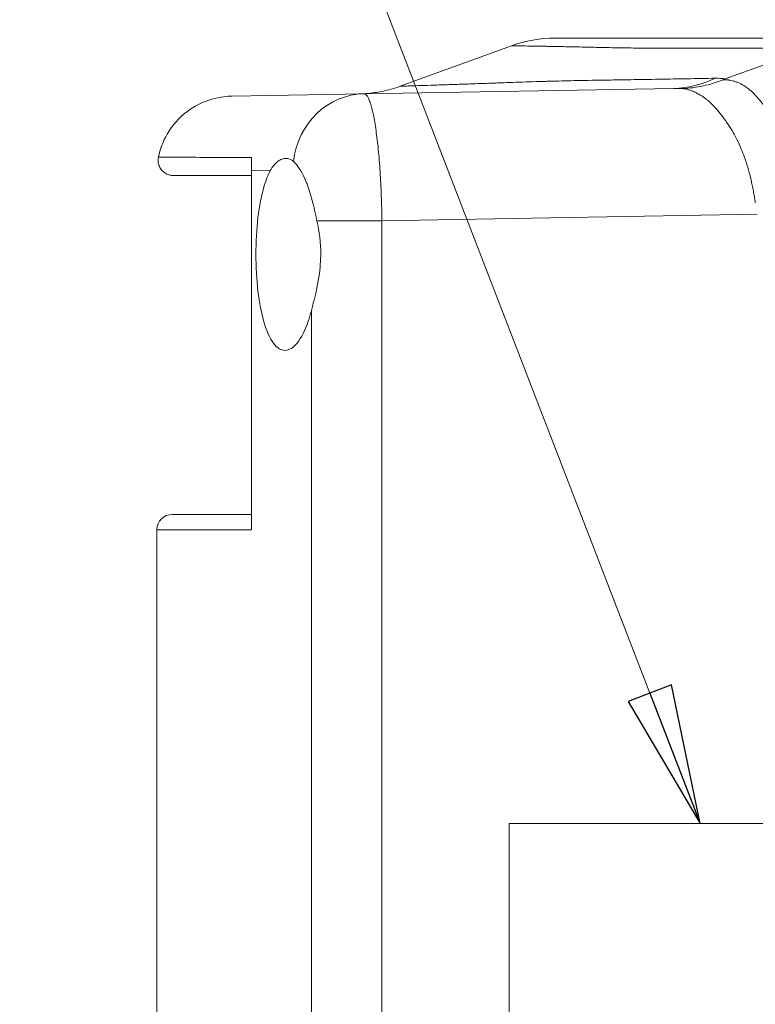
# Model space of a CAD drawing. Units: inches. Extents: x 0.1 to 10.9, y 0.1 to 8.4.
# Drawn here: x 6.9 to 7.3, y 5 to 5.4 of the extents above; entities that cross this region are included whole.
import ezdxf

# ---------------------------------------------------------------- set-up
doc = ezdxf.new("R2010")
doc.units = ezdxf.units.IN
doc.header["$MEASUREMENT"] = 0
for name, color, linetype, lineweight in [('Symbol (ANSI)', 7, 'Continuous', 5), ('Visible (ANSI)', 7, 'Continuous', 5), ('Visible Narrow (ANSI)', 7, 'Continuous', 5)]:
    doc.layers.add(name, color=color, linetype=linetype, lineweight=lineweight)
doc.styles.add('Note Text (ANSI)', font='tahoma.ttf')
doc.dimstyles.new('Default (ANSI)$7', dxfattribs={"dimtxt": 0.045, "dimasz": 0.06, "dimexe": 0.0625, "dimexo": 0.001, "dimgap": 0.031, "dimtad": 0, "dimtih": 1, "dimtoh": 1, "dimrnd": 1e-08, "dimzin": 4, "dimdsep": 46, "dimtxsty": 'Note Text (ANSI)', "dimblk": 'Filled-1', "dimcen": 0.09, "dimdle": 0.394, "dimclrd": 256, "dimclre": 256, "dimclrt": 256, "dimadec": 0, "dimazin": 1, "dimtfac": 2.666667, "dimtofl": 0, "dimtmove": 0, "dimatfit": 3, "dimldrblk": 'Filled-1', "dimfxl": 1, "dimtolj": 1, "dimtzin": 4, "dimlwd": -1, "dimlwe": -1, "dimarcsym": 0})

# ---------------------------------------------------------------- blocks, each defined once
blk = doc.blocks.new('Filled-1')
at = {"color": 0}
for p, q in [((0, 0), (-1, 0.1667)), ((-1, 0.1667), (-1, -0.1667)), ((-1, 0), (0, 0)), ((-1, -0.1667), (0, 0))]:
    blk.add_line(p, q, dxfattribs=at)
at = {"color": 0, "flags": 128}
blk.add_lwpolyline([(-1, -0.1667), (0, 0), (-1, 0.1667), (-1, -0.1667)], dxfattribs=at)
at = {"color": 0}
blk.add_solid([(-1, -0.1667), (0, 0), (-1, 0.1667), (-1, -0.1667)], dxfattribs=at)

msp = doc.modelspace()

# ---------------------------------------------------------------- linework, layer by layer
at = {"layer": 'Visible (ANSI)'}
for p, q in [((7.10024, 5.35998), (7.14803, 5.37738)), ((7.27655, 5.3763), (7.23981, 5.36313)), ((7.08475, 5.35673), (7.21782, 5.35905)), ((7.08475, 5.35673), (7.02788, 5.35574)), ((7.03633, 5.32362), (7.03633, 5.16936)), ((7.0022, 5.17592), (7.03633, 5.17592)), ((6.99564, 4.95739), (6.99564, 5.16936)), ((7.31099, 5.04308), (7.14695, 5.04308)), ((7.14695, 5.04308), (7.14695, 4.38683))]:
    msp.add_line(p, q, dxfattribs=at)
msp.add_arc((7.0022, 5.16936), 0.00656, 90, 180, dxfattribs=at)
for points in [[(7.14803, 5.37738), (7.15398, 5.37954), (7.16041, 5.38067), (7.16674, 5.38067)], [(7.23981, 5.36313), (7.2395, 5.36301), (7.23919, 5.3629), (7.23889, 5.36278)], [(7.24496, 5.33692), (7.24496, 5.33692), (7.24497, 5.33692), (7.24497, 5.33692)]]:
    msp.add_open_spline(points, degree=3, dxfattribs=at)
for points, knots in [([(7.16674, 5.38067), (7.16674, 5.38067), (7.16674, 5.38067), (7.16674, 5.38067), (7.16676, 5.38067), (7.16701, 5.38067), (7.16746, 5.38067), (7.1679, 5.38067), (7.16854, 5.38067), (7.16938, 5.38067), (7.1694, 5.38067), (7.16942, 5.38067), (7.16944, 5.38067), (7.17031, 5.38067), (7.17138, 5.38067), (7.17267, 5.38067), (7.17389, 5.38067), (7.17531, 5.38067), (7.17692, 5.38067), (7.177, 5.38067), (7.17708, 5.38067), (7.17716, 5.38067), (7.17877, 5.38067), (7.18058, 5.38067), (7.18256, 5.38067), (7.18269, 5.38067), (7.18281, 5.38067), (7.18293, 5.38067), (7.18492, 5.38067), (7.18708, 5.38067), (7.18941, 5.38067), (7.18959, 5.38067), (7.18976, 5.38067), (7.18994, 5.38067), (7.19248, 5.38067), (7.19522, 5.38067), (7.19817, 5.38067), (7.20085, 5.38067), (7.20369, 5.38067), (7.2067, 5.38067), (7.20701, 5.38067), (7.20732, 5.38067), (7.20764, 5.38067), (7.21099, 5.38067), (7.21453, 5.38067), (7.21819, 5.38067), (7.22141, 5.38067), (7.22472, 5.38067), (7.22808, 5.38067), (7.22853, 5.38067), (7.22898, 5.38067), (7.22943, 5.38067), (7.23275, 5.38067), (7.23611, 5.38067), (7.23947, 5.38067), (7.23998, 5.38067), (7.24048, 5.38067), (7.24098, 5.38067), (7.24195, 5.38067), (7.24291, 5.38067), (7.24387, 5.38067), (7.24484, 5.38067), (7.2458, 5.38067), (7.24676, 5.38067), (7.24724, 5.38067), (7.24772, 5.38067), (7.2482, 5.38067), (7.24868, 5.38067), (7.24916, 5.38067), (7.24963, 5.38067), (7.25005, 5.38067), (7.25046, 5.38067), (7.25087, 5.38067), (7.25142, 5.38067), (7.25196, 5.38067), (7.2525, 5.38067), (7.25442, 5.38067), (7.25633, 5.38067), (7.25824, 5.38067), (7.26015, 5.38067), (7.26206, 5.38067), (7.26397, 5.38067), (7.26778, 5.38067), (7.2716, 5.38067), (7.27541, 5.38067), (7.27923, 5.38067), (7.28304, 5.38067), (7.28685, 5.38067), (7.28995, 5.38067), (7.29304, 5.38067), (7.29613, 5.38067)], [0.4980875, 0.4980875, 0.4980875, 0.4980875, 0.4999605, 0.4999605, 0.4999605, 0.5315909, 0.5315909, 0.5315909, 0.5625, 0.5625, 0.5625, 0.5632155, 0.5632155, 0.5632155, 0.5948379, 0.5948379, 0.5948379, 0.625, 0.625, 0.625, 0.6264703, 0.6264703, 0.6264703, 0.65625, 0.65625, 0.65625, 0.6580979, 0.6580979, 0.6580979, 0.6875, 0.6875, 0.6875, 0.6897255, 0.6897255, 0.6897255, 0.7213528, 0.7213528, 0.7213528, 0.75, 0.75, 0.75, 0.7529805, 0.7529805, 0.7529805, 0.784608, 0.784608, 0.784608, 0.8125, 0.8125, 0.8125, 0.8162355, 0.8162355, 0.8162355, 0.84375, 0.84375, 0.84375, 0.847863, 0.847863, 0.847863, 0.8557698, 0.8557698, 0.8557698, 0.8636767, 0.8636767, 0.8636767, 0.8676302, 0.8676302, 0.8676302, 0.8715836, 0.8715836, 0.8715836, 0.875, 0.875, 0.875, 0.8794905, 0.8794905, 0.8794905, 0.8953042, 0.8953042, 0.8953042, 0.911118, 0.911118, 0.911118, 0.9427455, 0.9427455, 0.9427455, 0.974373, 0.974373, 0.974373, 0.9999995, 0.9999995, 0.9999995, 0.9999995]), ([(7.23889, 5.36278), (7.2361, 5.36163), (7.23326, 5.36075), (7.23037, 5.36012), (7.22892, 5.35981), (7.22747, 5.35955), (7.226, 5.35936), (7.22453, 5.35918), (7.22304, 5.35905), (7.22157, 5.35899)], [0, 0, 0, 0, 0.5, 0.5, 0.5, 0.75, 0.75, 0.75, 1, 1, 1, 1]), ([(7.08249, 5.35669), (7.08255, 5.35669), (7.0826, 5.35669), (7.08275, 5.3567), (7.08283, 5.3567), (7.08315, 5.35671), (7.0834, 5.35671), (7.08438, 5.35675), (7.08511, 5.35679), (7.08805, 5.35703), (7.09025, 5.35734), (7.09507, 5.35832), (7.09769, 5.35905), (7.10024, 5.35998)], [0, 0, 0, 0, 0.0020729, 0.0020729, 0.0049198, 0.0049198, 0.0134606, 0.0134606, 0.0390877, 0.0390877, 0.1160949, 0.1160949, 0.2104371, 0.2104371, 0.2104371, 0.2104371]), ([(6.9963, 5.32949), (6.99701, 5.33296), (6.99831, 5.33636), (7.00184, 5.34244), (7.0041, 5.3452), (7.00932, 5.34982), (7.01234, 5.35173), (7.01875, 5.35447), (7.02222, 5.35533), (7.02606, 5.35566), (7.02642, 5.35568), (7.02697, 5.35571), (7.02715, 5.35572), (7.02742, 5.35573), (7.02751, 5.35573), (7.02765, 5.35573), (7.0277, 5.35573), (7.02777, 5.35574), (7.02779, 5.35574), (7.02782, 5.35574), (7.02783, 5.35574), (7.02785, 5.35574), (7.02786, 5.35574), (7.02787, 5.35574), (7.02787, 5.35574), (7.02787, 5.35574), (7.02787, 5.35574), (7.02788, 5.35574), (7.02788, 5.35574), (7.02788, 5.35574), (7.02788, 5.35574), (7.02789, 5.35574), (7.02788, 5.35574), (7.02788, 5.35574)], [0, 0, 0, 0, 0.1235059, 0.1235059, 0.2448308, 0.2448308, 0.366234, 0.366234, 0.4876343, 0.4876343, 0.5003461, 0.5003461, 0.5067085, 0.5067085, 0.5098904, 0.5098904, 0.5114815, 0.5114815, 0.5122771, 0.5122771, 0.5126749, 0.5126749, 0.5128737, 0.5128737, 0.5129732, 0.5129732, 0.5130229, 0.5130229, 0.5130478, 0.5130478, 0.5130602, 0.5130602, 0.5134459, 0.5134459, 0.5134459, 0.5134459]), ([(7.00273, 5.32161), (7.00268, 5.32161), (7.00263, 5.32161), (7.00253, 5.32162), (7.00247, 5.32162), (7.00225, 5.32163), (7.00208, 5.32164), (7.00141, 5.32173), (7.00091, 5.32185), (6.99977, 5.32228), (6.99915, 5.32263), (6.99806, 5.32351), (6.99758, 5.32405), (6.99683, 5.32522), (6.99655, 5.32588), (6.9962, 5.32723), (6.99614, 5.32794), (6.99621, 5.32892), (6.99624, 5.32921), (6.9963, 5.32949)], [0, 0, 0, 0, 0.0017194, 0.0017194, 0.0036736, 0.0036736, 0.0095401, 0.0095401, 0.0272463, 0.0272463, 0.0517285, 0.0517285, 0.0760013, 0.0760013, 0.1002817, 0.1002817, 0.1245618, 0.1245618, 0.1345566, 0.1345566, 0.1345566, 0.1345566]), ([(7.03633, 5.32932), (7.03633, 5.32847), (7.03633, 5.32757), (7.03633, 5.32661), (7.03633, 5.32565), (7.03633, 5.32464), (7.03633, 5.32362)], [0.0000002, 0.0000002, 0.0000002, 0.0000002, 0.5, 0.5, 0.5, 1, 1, 1, 1]), ([(7.03633, 5.32932), (7.03633, 5.32916), (7.03633, 5.32899), (7.03633, 5.32865), (7.03633, 5.32848), (7.03633, 5.32806), (7.03633, 5.32783), (7.03633, 5.32728), (7.03633, 5.327), (7.03633, 5.32629), (7.03633, 5.3259), (7.03633, 5.32486), (7.03633, 5.32419), (7.03633, 5.32362)], [-0.4238486, -0.4238486, -0.4238486, -0.4238486, -0.411127, -0.411127, -0.3990307, -0.3990307, -0.3827601, -0.3827601, -0.3602964, -0.3602964, -0.3195132, -0.3195132, -0.2244757, -0.2244757, -0.2244757, -0.2244757]), ([(7.05438, 5.32758), (7.05415, 5.32779), (7.05391, 5.32797), (7.05322, 5.32844), (7.05276, 5.32867), (7.05205, 5.32887), (7.05182, 5.32892), (7.05144, 5.32897), (7.0513, 5.32897), (7.05104, 5.32898), (7.05091, 5.32898), (7.05063, 5.32896), (7.05048, 5.32894), (7.05002, 5.32886), (7.04972, 5.32878), (7.04877, 5.32842), (7.04811, 5.32805), (7.04636, 5.32667), (7.04528, 5.32541), (7.04439, 5.32376)], [0, 0, 0, 0, 0.0292775, 0.0292775, 0.084837, 0.084837, 0.1121089, 0.1121089, 0.1281901, 0.1281901, 0.1423201, 0.1423201, 0.1597957, 0.1597957, 0.1933616, 0.1933616, 0.2644763, 0.2644763, 0.3870123, 0.3870123, 0.3870123, 0.3870123]), ([(7.06443, 5.30218), (7.06377, 5.30525), (7.06311, 5.30815), (7.06167, 5.31361), (7.06088, 5.31611), (7.05981, 5.31885), (7.0596, 5.31937), (7.05933, 5.31997), (7.05929, 5.32008), (7.05771, 5.32364), (7.056, 5.32615), (7.05438, 5.32758)], [0, 0, 0, 0, 0.1160864, 0.1160864, 0.2347437, 0.2347437, 0.2632729, 0.2632729, 0.2695192, 0.2695192, 0.4713475, 0.4713475, 0.4713475, 0.4713475]), ([(7.03633, 5.32161), (7.03251, 5.32161), (7.02903, 5.32161), (7.02587, 5.32161), (7.02078, 5.32161), (7.01654, 5.32161), (7.01313, 5.32161), (7.01245, 5.32161), (7.0118, 5.32161), (7.01118, 5.32161), (7.00871, 5.32161), (7.00678, 5.32161), (7.00539, 5.32161), (7.00452, 5.32161), (7.00387, 5.32161), (7.00342, 5.32161), (7.00298, 5.32161), (7.00275, 5.32161), (7.00273, 5.32161), (7.00273, 5.32161), (7.00273, 5.32161), (7.00273, 5.32161), (7.00273, 5.32161), (7.00273, 5.32161), (7.00273, 5.32161)], [0, 0, 0, 0, 0.0852397, 0.0852397, 0.0852397, 0.222501, 0.222501, 0.222501, 0.25, 0.25, 0.25, 0.3602149, 0.3602149, 0.3602149, 0.429228, 0.429228, 0.429228, 0.4983112, 0.4983112, 0.4983112, 0.5, 0.5, 0.5, 0.500571, 0.500571, 0.500571, 0.500571]), ([(7.04439, 5.32376), (7.04335, 5.32184), (7.04242, 5.31943), (7.04059, 5.31314), (7.03969, 5.30855), (7.0385, 5.29843), (7.03821, 5.2929), (7.03821, 5.28251), (7.0385, 5.27699), (7.03969, 5.26687), (7.04059, 5.26227), (7.04274, 5.25486), (7.04416, 5.25164), (7.04732, 5.2474), (7.04907, 5.2464), (7.05243, 5.24646), (7.05426, 5.24753), (7.05774, 5.25188), (7.05937, 5.25514), (7.06114, 5.26033), (7.0616, 5.26184), (7.06202, 5.26347)], [0.985436, 0.985436, 0.985436, 0.985436, 1.11934, 1.11934, 1.300289, 1.300289, 1.481238, 1.481238, 1.662186, 1.662186, 1.843135, 1.843135, 2.032901, 2.032901, 2.222667, 2.222667, 2.413367, 2.413367, 2.604067, 2.604067, 2.672693, 2.672693, 2.672693, 2.672693]), ([(7.06202, 5.26347), (7.06244, 5.2651), (7.0629, 5.26683), (7.06482, 5.27448), (7.06608, 5.28113), (7.06608, 5.29261), (7.06541, 5.29756), (7.06443, 5.30218)], [1.7961948, 1.7961948, 1.7961948, 1.7961948, 1.8664558, 1.8664558, 2.0955283, 2.0955283, 2.2663655, 2.2663655, 2.2663655, 2.2663655])]:
    msp.add_open_spline(points, degree=3, knots=knots, dxfattribs=at)
at = {"layer": 'Visible Narrow (ANSI)'}
for p, q in [((7.03633, 5.32362), (7.04439, 5.32376)), ((7.25365, 5.305), (7.09235, 5.30218)), ((7.06443, 5.30218), (7.09235, 5.30218)), ((7.09235, 5.30218), (7.09235, 4.12917)), ((7.06202, 4.16788), (7.06202, 5.26347)), ((6.99564, 5.16936), (7.03633, 5.16936))]:
    msp.add_line(p, q, dxfattribs=at)
for centre, major_axis, ratio, start_param, end_param in [((7.21686, 5.41373), (0.00095, -0.05468), 0.862636, 0, 0.387428), ((7.21611, 5.35448), (-0.02402, -0.00757), 0.153627, 3.402798, 3.418733), ((7.08532, 5.32392), (-0.00057, 0.03281), 0.948582, 0, 1.442526)]:
    msp.add_ellipse(centre, major_axis=major_axis, ratio=ratio, start_param=start_param, end_param=end_param, dxfattribs=at)
for points, knots in [([(7.27655, 5.3763), (7.27375, 5.3763), (7.27095, 5.3763), (7.26815, 5.3763), (7.26434, 5.3763), (7.26053, 5.3763), (7.25671, 5.3763), (7.2529, 5.3763), (7.24909, 5.3763), (7.24527, 5.3763), (7.24336, 5.3763), (7.24145, 5.3763), (7.23954, 5.3763), (7.23763, 5.3763), (7.23572, 5.3763), (7.2338, 5.3763), (7.23285, 5.3763), (7.23189, 5.37629), (7.23093, 5.37629), (7.2307, 5.37629), (7.23047, 5.37629), (7.23024, 5.37629), (7.22999, 5.37629), (7.22974, 5.37629), (7.22949, 5.37629), (7.22902, 5.37629), (7.22854, 5.37629), (7.22806, 5.37629), (7.2271, 5.37628), (7.22613, 5.37628), (7.22517, 5.37627), (7.2249, 5.37627), (7.22463, 5.37627), (7.22437, 5.37627), (7.22367, 5.37627), (7.22297, 5.37627), (7.22228, 5.37627), (7.22102, 5.37627), (7.21976, 5.37627), (7.21851, 5.37627), (7.21589, 5.37627), (7.21329, 5.37628), (7.21072, 5.3763), (7.20948, 5.37631), (7.20824, 5.37632), (7.20702, 5.37633), (7.20445, 5.37635), (7.20194, 5.37638), (7.19948, 5.37642), (7.1958, 5.37647), (7.19227, 5.37653), (7.18894, 5.3766), (7.18801, 5.37662), (7.1871, 5.37664), (7.1862, 5.37666), (7.18385, 5.37671), (7.18161, 5.37676), (7.17947, 5.37681), (7.17652, 5.37687), (7.17378, 5.37693), (7.17124, 5.37698), (7.17073, 5.37699), (7.17022, 5.377), (7.16973, 5.37701), (7.16777, 5.37704), (7.16593, 5.37708), (7.16423, 5.37711), (7.16387, 5.37712), (7.16352, 5.37712), (7.16318, 5.37713), (7.16146, 5.37716), (7.15988, 5.37719), (7.15845, 5.37721), (7.15823, 5.37721), (7.158, 5.37722), (7.15778, 5.37722), (7.15635, 5.37725), (7.15508, 5.37727), (7.15396, 5.37728), (7.15268, 5.3773), (7.1516, 5.37732), (7.15073, 5.37733), (7.15067, 5.37734), (7.15061, 5.37734), (7.15055, 5.37734), (7.14977, 5.37735), (7.14917, 5.37736), (7.14876, 5.37737), (7.1483, 5.37737), (7.14806, 5.37738), (7.14804, 5.37738), (7.14804, 5.37738), (7.14804, 5.37738), (7.14804, 5.37738), (7.14803, 5.37738), (7.14803, 5.37738), (7.14803, 5.37738)], [0.0000005, 0.0000005, 0.0000005, 0.0000005, 0.0227023, 0.0227023, 0.0227023, 0.0536171, 0.0536171, 0.0536171, 0.0845226, 0.0845226, 0.0845226, 0.0999724, 0.0999724, 0.0999724, 0.1154205, 0.1154205, 0.1154205, 0.1231439, 0.1231439, 0.1231439, 0.125, 0.125, 0.125, 0.1270016, 0.1270016, 0.1270016, 0.1308385, 0.1308385, 0.1308385, 0.1384935, 0.1384935, 0.1384935, 0.140625, 0.140625, 0.140625, 0.1461886, 0.1461886, 0.1461886, 0.15625, 0.15625, 0.15625, 0.1772864, 0.1772864, 0.1772864, 0.1875, 0.1875, 0.1875, 0.2089037, 0.2089037, 0.2089037, 0.2410266, 0.2410266, 0.2410266, 0.25, 0.25, 0.25, 0.2734971, 0.2734971, 0.2734971, 0.3059721, 0.3059721, 0.3059721, 0.3125, 0.3125, 0.3125, 0.338363, 0.338363, 0.338363, 0.34375, 0.34375, 0.34375, 0.370693, 0.370693, 0.370693, 0.375, 0.375, 0.375, 0.402974, 0.402974, 0.402974, 0.4352131, 0.4352131, 0.4352131, 0.4375, 0.4375, 0.4375, 0.4674431, 0.4674431, 0.4674431, 0.4996947, 0.4996947, 0.4996947, 0.5, 0.5, 0.5, 0.5016048, 0.5016048, 0.5016048, 0.5016048]), ([(7.10024, 5.35998), (7.10024, 5.35998), (7.10024, 5.35998), (7.10024, 5.35998), (7.10024, 5.35998), (7.10045, 5.35999), (7.10086, 5.36), (7.10128, 5.36001), (7.10192, 5.36003), (7.10276, 5.36006), (7.10281, 5.36006), (7.10286, 5.36006), (7.10291, 5.36006), (7.10373, 5.36009), (7.10475, 5.36012), (7.10595, 5.36016), (7.10722, 5.3602), (7.1087, 5.36025), (7.11041, 5.3603), (7.11051, 5.3603), (7.11062, 5.36031), (7.11074, 5.36031), (7.11235, 5.36036), (7.11415, 5.36042), (7.11613, 5.36049), (7.11824, 5.36056), (7.12056, 5.36063), (7.1231, 5.36072), (7.12331, 5.36073), (7.12352, 5.36073), (7.12374, 5.36074), (7.12609, 5.36082), (7.12863, 5.36091), (7.13133, 5.36101), (7.13427, 5.36111), (7.13741, 5.36122), (7.14076, 5.36135), (7.14114, 5.36136), (7.14153, 5.36137), (7.14192, 5.36139), (7.14322, 5.36144), (7.14455, 5.36149), (7.14591, 5.36153), (7.14768, 5.3616), (7.14949, 5.36166), (7.15133, 5.36172), (7.15505, 5.36185), (7.15889, 5.36197), (7.1628, 5.36208), (7.16334, 5.36209), (7.16388, 5.36211), (7.16442, 5.36212), (7.16786, 5.36222), (7.17135, 5.3623), (7.17483, 5.36238), (7.17687, 5.36242), (7.17891, 5.36246), (7.18095, 5.3625), (7.183, 5.36254), (7.18504, 5.36257), (7.18707, 5.3626), (7.18749, 5.3626), (7.1879, 5.36261), (7.18831, 5.36262), (7.18891, 5.36262), (7.18952, 5.36263), (7.19012, 5.36264), (7.19063, 5.36265), (7.19114, 5.36265), (7.19164, 5.36266), (7.19215, 5.36267), (7.19266, 5.36268), (7.19316, 5.36269), (7.19518, 5.36272), (7.19721, 5.36275), (7.19923, 5.36279), (7.20327, 5.36286), (7.20732, 5.36292), (7.21135, 5.36299), (7.21155, 5.363), (7.21175, 5.363), (7.21194, 5.363), (7.21578, 5.36307), (7.21962, 5.36314), (7.22346, 5.3632), (7.22749, 5.36327), (7.23153, 5.36335), (7.23557, 5.36342)], [0.4993914, 0.4993914, 0.4993914, 0.4993914, 0.5, 0.5, 0.5, 0.5297066, 0.5297066, 0.5297066, 0.5607785, 0.5607785, 0.5607785, 0.5625, 0.5625, 0.5625, 0.5919395, 0.5919395, 0.5919395, 0.623013, 0.623013, 0.623013, 0.625, 0.625, 0.625, 0.6539892, 0.6539892, 0.6539892, 0.6849284, 0.6849284, 0.6849284, 0.6875, 0.6875, 0.6875, 0.7157863, 0.7157863, 0.7157863, 0.7464885, 0.7464885, 0.7464885, 0.75, 0.75, 0.75, 0.7617892, 0.7617892, 0.7617892, 0.7771685, 0.7771685, 0.7771685, 0.8082249, 0.8082249, 0.8082249, 0.8125, 0.8125, 0.8125, 0.8397439, 0.8397439, 0.8397439, 0.8556803, 0.8556803, 0.8556803, 0.8717363, 0.8717363, 0.8717363, 0.875, 0.875, 0.875, 0.8798006, 0.8798006, 0.8798006, 0.8838276, 0.8838276, 0.8838276, 0.8878502, 0.8878502, 0.8878502, 0.9039062, 0.9039062, 0.9039062, 0.9359409, 0.9359409, 0.9359409, 0.9375, 0.9375, 0.9375, 0.9679771, 0.9679771, 0.9679771, 1, 1, 1, 1]), ([(7.23901, 5.36275), (7.23905, 5.36275), (7.23908, 5.36275), (7.23912, 5.36276), (7.23917, 5.36276), (7.23922, 5.36276), (7.23927, 5.36276), (7.23937, 5.36276), (7.23948, 5.36276), (7.23958, 5.36276), (7.23968, 5.36276), (7.23978, 5.36276), (7.23988, 5.36276), (7.23998, 5.36276), (7.24008, 5.36276), (7.24019, 5.36275), (7.24029, 5.36275), (7.24039, 5.36274), (7.24049, 5.36273), (7.24069, 5.36272), (7.24089, 5.3627), (7.2411, 5.36268), (7.24122, 5.36267), (7.24134, 5.36265), (7.24146, 5.36263), (7.24174, 5.36259), (7.24203, 5.36255), (7.24231, 5.36249), (7.24272, 5.36241), (7.24312, 5.36231), (7.24353, 5.36219), (7.24365, 5.36216), (7.24377, 5.36212), (7.24388, 5.36208), (7.24418, 5.36199), (7.24447, 5.36189), (7.24476, 5.36178), (7.24518, 5.36163), (7.24559, 5.36146), (7.246, 5.36127), (7.24684, 5.36088), (7.24767, 5.3604), (7.24849, 5.35985), (7.24861, 5.35977), (7.24873, 5.35969), (7.24885, 5.35961), (7.24914, 5.3594), (7.24943, 5.35918), (7.24973, 5.35896), (7.25014, 5.35863), (7.25055, 5.35829), (7.25095, 5.35793), (7.25176, 5.35721), (7.25255, 5.35642), (7.25333, 5.35556), (7.2534, 5.35548), (7.25347, 5.3554), (7.25355, 5.35532), (7.25425, 5.35454), (7.25494, 5.3537), (7.25564, 5.3528), (7.2557, 5.35272), (7.25576, 5.35264), (7.25582, 5.35256), (7.25614, 5.35215), (7.25646, 5.35172), (7.25678, 5.35128), (7.25716, 5.35076), (7.25754, 5.35023), (7.25791, 5.34968), (7.25798, 5.34959), (7.25804, 5.34949), (7.2581, 5.3494), (7.25881, 5.34834), (7.25951, 5.34722), (7.26017, 5.34606), (7.26091, 5.34475), (7.26161, 5.34338), (7.26228, 5.34194), (7.26294, 5.3405), (7.26357, 5.339), (7.26418, 5.33743), (7.26474, 5.33597), (7.26527, 5.33446), (7.26578, 5.33289), (7.26581, 5.33278), (7.26584, 5.33268), (7.26588, 5.33257), (7.26641, 5.33091), (7.2669, 5.32919), (7.26736, 5.32743), (7.26758, 5.32656), (7.2678, 5.32568), (7.26801, 5.32479), (7.26818, 5.32406), (7.26835, 5.32333), (7.26851, 5.32259), (7.26855, 5.32242), (7.26858, 5.32226), (7.26862, 5.32209), (7.26881, 5.32119), (7.26899, 5.32027), (7.26917, 5.31935), (7.26926, 5.31889), (7.26934, 5.31843), (7.26943, 5.31796), (7.26951, 5.3175), (7.26959, 5.31704), (7.26967, 5.31657), (7.26975, 5.31611), (7.26983, 5.31564), (7.2699, 5.31518), (7.26998, 5.31471), (7.27005, 5.31425), (7.27012, 5.31378), (7.27016, 5.31355), (7.27019, 5.31331), (7.27023, 5.31308), (7.27026, 5.31284), (7.2703, 5.31261), (7.27033, 5.31238), (7.27035, 5.31226), (7.27036, 5.31214), (7.27038, 5.31202), (7.27039, 5.31196), (7.2704, 5.31191), (7.2704, 5.31185), (7.27041, 5.31179), (7.27042, 5.31173), (7.27043, 5.31167), (7.27044, 5.31162), (7.27044, 5.31158), (7.27045, 5.31151)], [0, 0, 0, 0, 0.002817, 0.002817, 0.002817, 0.006798, 0.006798, 0.006798, 0.014755, 0.014755, 0.014755, 0.022702, 0.022702, 0.022702, 0.030635, 0.030635, 0.030635, 0.038547, 0.038547, 0.038547, 0.054291, 0.054291, 0.054291, 0.063589, 0.063589, 0.063589, 0.085404, 0.085404, 0.085404, 0.116228, 0.116228, 0.116228, 0.125, 0.125, 0.125, 0.147036, 0.147036, 0.147036, 0.178049, 0.178049, 0.178049, 0.240859, 0.240859, 0.240859, 0.25, 0.25, 0.25, 0.272745, 0.272745, 0.272745, 0.304908, 0.304908, 0.304908, 0.369235, 0.369235, 0.369235, 0.375, 0.375, 0.375, 0.432553, 0.432553, 0.432553, 0.4375, 0.4375, 0.4375, 0.463754, 0.463754, 0.463754, 0.494833, 0.494833, 0.494833, 0.5, 0.5, 0.5, 0.558641, 0.558641, 0.558641, 0.624137, 0.624137, 0.624137, 0.689517, 0.689517, 0.689517, 0.75, 0.75, 0.75, 0.754016, 0.754016, 0.754016, 0.817666, 0.817666, 0.817666, 0.849271, 0.849271, 0.849271, 0.875, 0.875, 0.875, 0.880704, 0.880704, 0.880704, 0.912057, 0.912057, 0.912057, 0.927724, 0.927724, 0.927724, 0.943386, 0.943386, 0.943386, 0.959045, 0.959045, 0.959045, 0.974701, 0.974701, 0.974701, 0.982528, 0.982528, 0.982528, 0.990355, 0.990355, 0.990355, 0.994268, 0.994268, 0.994268, 0.996225, 0.996225, 0.996225, 0.998181, 0.998181, 0.998181, 1, 1, 1, 1]), ([(7.25278, 5.30984), (7.25278, 5.30989), (7.25277, 5.30994), (7.25276, 5.30999), (7.25276, 5.31004), (7.25275, 5.3101), (7.25274, 5.31015), (7.25273, 5.3102), (7.25273, 5.31025), (7.25272, 5.31031), (7.2527, 5.31041), (7.25269, 5.31052), (7.25267, 5.31062), (7.25264, 5.31083), (7.25261, 5.31104), (7.25258, 5.31125), (7.25255, 5.31145), (7.25252, 5.31166), (7.25248, 5.31187), (7.25242, 5.31229), (7.25235, 5.3127), (7.25228, 5.31312), (7.25221, 5.31353), (7.25214, 5.31395), (7.25207, 5.31436), (7.252, 5.31477), (7.25192, 5.31519), (7.25184, 5.3156), (7.25176, 5.31601), (7.25168, 5.31642), (7.2516, 5.31683), (7.25144, 5.31765), (7.25126, 5.31846), (7.25108, 5.31927), (7.25103, 5.31951), (7.25097, 5.31974), (7.25092, 5.31997), (7.25079, 5.32054), (7.25065, 5.32111), (7.25051, 5.32167), (7.25031, 5.32246), (7.2501, 5.32324), (7.24988, 5.32402), (7.24944, 5.32559), (7.24896, 5.32711), (7.24845, 5.3286), (7.24835, 5.32887), (7.24826, 5.32913), (7.24817, 5.3294), (7.24773, 5.33062), (7.24726, 5.33182), (7.24678, 5.33297), (7.24619, 5.33439), (7.24556, 5.33575), (7.2449, 5.33706), (7.2448, 5.33727), (7.24469, 5.33748), (7.24458, 5.33768), (7.24401, 5.33879), (7.24342, 5.33985), (7.24281, 5.34088), (7.24208, 5.34211), (7.24132, 5.34328), (7.24056, 5.3444), (7.24048, 5.34451), (7.2404, 5.34463), (7.24032, 5.34474), (7.24002, 5.34518), (7.23972, 5.34561), (7.23942, 5.34602), (7.23904, 5.34655), (7.23866, 5.34706), (7.23827, 5.34756), (7.23751, 5.34856), (7.23673, 5.3495), (7.23595, 5.35038), (7.23592, 5.35041), (7.23589, 5.35044), (7.23587, 5.35047), (7.2351, 5.35132), (7.23433, 5.35211), (7.23354, 5.35284), (7.23313, 5.35322), (7.23271, 5.35358), (7.23229, 5.35393), (7.23193, 5.35423), (7.23156, 5.35452), (7.23119, 5.3548), (7.23114, 5.35483), (7.23109, 5.35487), (7.23104, 5.35491), (7.2302, 5.35553), (7.22935, 5.35608), (7.2285, 5.35656), (7.22808, 5.35681), (7.22766, 5.35703), (7.22724, 5.35724), (7.22694, 5.35739), (7.22664, 5.35752), (7.22635, 5.35765), (7.22622, 5.35771), (7.2261, 5.35776), (7.22598, 5.35781), (7.22556, 5.35799), (7.22514, 5.35814), (7.22472, 5.35828), (7.2243, 5.35842), (7.22389, 5.35854), (7.22347, 5.35865), (7.22326, 5.3587), (7.22305, 5.35874), (7.22284, 5.35879), (7.22274, 5.35881), (7.22263, 5.35883), (7.22253, 5.35885), (7.22243, 5.35887), (7.22232, 5.35889), (7.22222, 5.3589), (7.22211, 5.35892), (7.22201, 5.35893), (7.2219, 5.35895), (7.22179, 5.35896), (7.22168, 5.35898), (7.22157, 5.35899)], [0, 0, 0, 0, 0.00182, 0.00182, 0.00182, 0.003707, 0.003707, 0.003707, 0.005596, 0.005596, 0.005596, 0.009376, 0.009376, 0.009376, 0.016949, 0.016949, 0.016949, 0.024535, 0.024535, 0.024535, 0.039743, 0.039743, 0.039743, 0.054988, 0.054988, 0.054988, 0.070259, 0.070259, 0.070259, 0.085542, 0.085542, 0.085542, 0.116095, 0.116095, 0.116095, 0.125, 0.125, 0.125, 0.146607, 0.146607, 0.146607, 0.177218, 0.177218, 0.177218, 0.238928, 0.238928, 0.238928, 0.25, 0.25, 0.25, 0.301528, 0.301528, 0.301528, 0.364912, 0.364912, 0.364912, 0.375, 0.375, 0.375, 0.428887, 0.428887, 0.428887, 0.493243, 0.493243, 0.493243, 0.5, 0.5, 0.5, 0.525457, 0.525457, 0.525457, 0.557752, 0.557752, 0.557752, 0.622731, 0.622731, 0.622731, 0.625, 0.625, 0.625, 0.688374, 0.688374, 0.688374, 0.72125, 0.72125, 0.72125, 0.75, 0.75, 0.75, 0.75399, 0.75399, 0.75399, 0.819325, 0.819325, 0.819325, 0.851986, 0.851986, 0.851986, 0.875, 0.875, 0.875, 0.884632, 0.884632, 0.884632, 0.917373, 0.917373, 0.917373, 0.950219, 0.950219, 0.950219, 0.966669, 0.966669, 0.966669, 0.974899, 0.974899, 0.974899, 0.983131, 0.983131, 0.983131, 0.991365, 0.991365, 0.991365, 1, 1, 1, 1]), ([(7.08475, 5.35673), (7.08519, 5.35674), (7.08564, 5.35639), (7.0863, 5.35538), (7.08652, 5.35495), (7.08697, 5.35393), (7.08719, 5.35333), (7.08784, 5.3513), (7.08826, 5.34964), (7.08886, 5.3467), (7.08906, 5.34565), (7.08945, 5.34339), (7.08963, 5.34218), (7.09017, 5.33841), (7.0905, 5.33567), (7.09108, 5.32975), (7.09135, 5.32653), (7.09178, 5.31993), (7.09196, 5.31651), (7.09222, 5.30944), (7.09231, 5.30581), (7.09235, 5.30218)], [0, 0, 0, 0, 0.125, 0.125, 0.1875, 0.1875, 0.25, 0.25, 0.375, 0.375, 0.4375, 0.4375, 0.5, 0.5, 0.625, 0.625, 0.75, 0.75, 0.875, 0.875, 1, 1, 1, 1]), ([(6.9963, 5.32949), (6.9963, 5.32949), (6.9963, 5.32949), (6.9963, 5.32949), (6.9963, 5.32949), (6.9963, 5.32949), (6.9963, 5.32949), (6.99632, 5.32949), (6.99655, 5.32949), (6.997, 5.32948), (6.99744, 5.32948), (6.9981, 5.32948), (6.99898, 5.32947), (7.00066, 5.32947), (7.00313, 5.32946), (7.00639, 5.32944), (7.00651, 5.32944), (7.00663, 5.32944), (7.00675, 5.32944), (7.01017, 5.32943), (7.01444, 5.32941), (7.01955, 5.32939), (7.02438, 5.32937), (7.02997, 5.32934), (7.03633, 5.32932)], [0.4990443, 0.4990443, 0.4990443, 0.4990443, 0.5, 0.5, 0.5, 0.5011185, 0.5011185, 0.5011185, 0.5645362, 0.5645362, 0.5645362, 0.6279114, 0.6279114, 0.6279114, 0.75, 0.75, 0.75, 0.7544539, 0.7544539, 0.7544539, 0.8806703, 0.8806703, 0.8806703, 1, 1, 1, 1])]:
    msp.add_open_spline(points, degree=3, knots=knots, dxfattribs=at)
for points in [[(7.23557, 5.36342), (7.23725, 5.36345), (7.23869, 5.36336), (7.23981, 5.36313)], [(7.22157, 5.35899), (7.22045, 5.35907), (7.21918, 5.35908), (7.21782, 5.35905)], [(7.22842, 5.35661), (7.22842, 5.35661), (7.22842, 5.35661), (7.22842, 5.35661)], [(7.24649, 5.33364), (7.24649, 5.33364), (7.24649, 5.33364), (7.24649, 5.33364)]]:
    msp.add_open_spline(points, degree=3, dxfattribs=at)

# ---------------------------------------------------------------- leaders
at = {"layer": 'Symbol (ANSI)', "annotation_type": 0, "has_hookline": 1, "hookline_direction": 1, "text_width": 0.52567}
msp.add_leader([(7.22904, 5.04308), (7.01459, 5.59881), (6.95459, 5.59881)], dimstyle='Default (ANSI)$7', override={"dimtad": 0}, dxfattribs=at)

doc.saveas('drawing.dxf')
